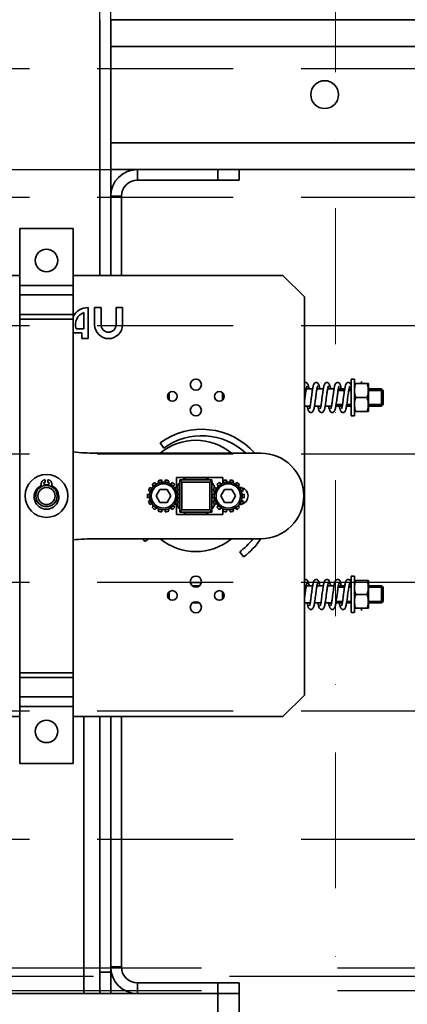
# Model space of a CAD drawing. Units: millimetres. Extents: x -33973 to 414010, y -21684 to 83653.
# Drawn here: x 385828 to 386009, y -10091 to -9631 of the extents above; entities that cross this region are included whole.
import ezdxf

# ---------------------------------------------------------------- set-up
doc = ezdxf.new("R2010")
doc.units = ezdxf.units.MM
doc.header["$LTSCALE"] = 20
doc.linetypes.add('ČERCHOVANÁ2', pattern=[12.7, 6.35, -3.175, 0, -3.175])
doc.linetypes.add('ČÁRKOVANÁ2', pattern=[9.525, 6.35, -3.175])
doc.layers.add('KABINA', color=5, linetype='Continuous')
doc.layers.add('PŘEJEZD', color=7, linetype='ČÁRKOVANÁ2')
doc.layers.add('OSY', color=1, linetype='ČERCHOVANÁ2', lineweight=9)
doc.layers.add('RÁM', color=4, linetype='Continuous', lineweight=35)

msp = doc.modelspace()

# ---------------------------------------------------------------- linework, layer by layer
at = {"layer": 'KABINA'}
msp.add_line((384385.3276, -9700.9938), (386765.3276, -9700.9938), dxfattribs=at)
at = {"layer": 'OSY', "ltscale": 0.5}
msp.add_line((385975.3281, -7049.9944), (385975.3281, -14756.4937), dxfattribs=at)
at = {"layer": 'PŘEJEZD', "ltscale": 0.5}
for p, q in [((385865.3276, -9630.9938), (385865.3276, -7595.9938)), ((385870.3276, -9630.9938), (385870.3276, -7595.9938)), ((386213.3276, -9653.9938), (385578.3276, -9653.9938)), ((386213.3276, -9713.9938), (385578.3276, -9713.9938)), ((386213.3276, -9773.9938), (385578.3276, -9773.9938)), ((386213.3276, -9833.9938), (385578.3276, -9833.9938)), ((386213.3276, -9893.9938), (385578.3276, -9893.9938)), ((386213.3276, -9953.9938), (385578.3276, -9953.9938)), ((386213.3276, -10013.9938), (385578.3276, -10013.9938))]:
    msp.add_line(p, q, dxfattribs=at)
at = {"layer": 'PŘEJEZD'}
for p, q in [((384833.3276, -10073.9938), (386243.3276, -10073.9938)), ((386243.3276, -10077.9938), (384833.3276, -10077.9938)), ((384833.3276, -10084.6038), (386243.3276, -10084.6038))]:
    msp.add_line(p, q, dxfattribs=at)
at = {"layer": 'RÁM', "ltscale": 0.5}
for p, q in [((385865.3276, -9750.4938), (385865.3276, -9630.9938)), ((386421.4408, -9630.9938), (385870.3276, -9630.9938)), ((385870.3276, -9750.4938), (385870.3276, -9630.9938)), ((386424.1766, -9643.4938), (385870.3276, -9643.4938)), ((386434.0254, -9688.4938), (385870.3276, -9688.4938)), ((386436.7612, -9700.9938), (385870.3276, -9700.9938)), ((385882.8276, -9700.9938), (385882.8276, -9705.9938)), ((385920.3276, -9705.9938), (385920.3276, -9700.9938)), ((385930.3276, -9705.9938), (385930.3276, -9700.9938)), ((385930.3276, -9705.9938), (385882.8276, -9705.9938)), ((385870.3276, -9713.4938), (385875.3276, -9713.4938)), ((385875.3276, -9713.4938), (385875.3276, -9750.4938)), ((385852.8257, -9728.4938), (385827.8257, -9728.4938)), ((385827.8257, -9978.4938), (385827.8257, -9728.4938)), ((385852.8257, -9728.4938), (385852.8257, -9978.4938)), ((385827.8257, -9750.4938), (385664.3276, -9750.4938)), ((385950.8276, -9750.4938), (385852.8257, -9750.4938)), ((385960.8276, -9760.4938), (385950.8276, -9750.4938)), ((385852.8257, -9755.1938), (385827.8257, -9755.1938)), ((385827.8257, -9759.6087), (385852.8257, -9759.6087)), ((385960.8276, -9946.4938), (385960.8276, -9760.4938)), ((385859.8276, -9779.9938), (385859.8276, -9765.4938)), ((385865.8276, -9765.4938), (385862.8276, -9765.4938)), ((385862.8276, -9765.4938), (385862.8276, -9773.4938)), ((385865.8276, -9773.4938), (385865.8276, -9765.4938)), ((385875.8276, -9765.4938), (385872.8276, -9765.4938)), ((385872.8276, -9765.4938), (385872.8276, -9773.4938)), ((385875.8276, -9773.4938), (385875.8276, -9765.4938)), ((385852.8257, -9768.6863), (385827.8257, -9768.6863)), ((385857.8276, -9767.8369), (385857.8276, -9775.3667)), ((385827.8257, -9770.8938), (385852.8257, -9770.8938)), ((385852.8276, -9777.3667), (385856.8276, -9777.3667)), ((385857.8276, -9775.3667), (385854.1274, -9775.3667)), ((385856.8276, -9777.3667), (385856.8276, -9779.9938)), ((385856.8276, -9779.9938), (385859.8276, -9779.9938)), ((385984.2276, -9798.9938), (385982.6276, -9798.9938)), ((385982.6276, -9798.9938), (385982.6276, -9815.9938)), ((385984.2276, -9798.9938), (385984.2276, -9815.9938)), ((385990.7276, -9800.9938), (385984.2276, -9800.9938)), ((385987.4776, -9799.9882), (385987.4776, -9800.9938)), ((385990.7276, -9813.9938), (385990.7276, -9800.9938)), ((385897.2276, -9805.853), (385897.2276, -9808.1329)), ((385897.6276, -9808.6288), (385897.6276, -9805.3589)), ((385922.6276, -9808.6286), (385922.6276, -9805.3587)), ((385961.7155, -9803.4938), (385964.7026, -9803.4938)), ((385966.7156, -9803.4938), (385969.7028, -9803.4938)), ((385971.716, -9803.4938), (385974.7028, -9803.4938)), ((385974.0202, -9808.2997), (385974.2936, -9806.2483)), ((385976.2556, -9806.534), (385976.0152, -9808.3398)), ((385976.599, -9804.1703), (385979.5916, -9804.1703)), ((385976.7161, -9803.4938), (385979.7028, -9803.4938)), ((385978.999, -9808.457), (385979.2847, -9806.314)), ((385981.5992, -9804.1703), (385982.6276, -9804.1703)), ((385981.7158, -9803.4938), (385982.6276, -9803.4938)), ((385990.7276, -9803.4938), (385996.9511, -9803.4938)), ((385990.7276, -9804.1703), (385997.6276, -9804.1703)), ((385996.9511, -9811.4938), (385996.9511, -9803.4938)), ((385996.9511, -9803.4938), (385997.6276, -9804.1703)), ((385997.6276, -9810.8173), (385997.6276, -9804.1703)), ((385897.2276, -9807.4938), (385896.9666, -9807.4938)), ((385960.8276, -9811.4938), (385963.539, -9811.4938)), ((385965.5525, -9811.4938), (385968.5396, -9811.4938)), ((385970.5524, -9811.4938), (385973.5391, -9811.4938)), ((385975.5524, -9811.4938), (385978.5392, -9811.4938)), ((385975.6721, -9810.765), (385975.5865, -9811.298)), ((385975.6276, -9811.4938), (385975.6276, -9811.0426)), ((385975.6637, -9810.8173), (385978.6561, -9810.8173)), ((385980.5524, -9811.4938), (385982.6276, -9811.4938)), ((385980.6638, -9810.8173), (385982.6276, -9810.8173)), ((385990.147, -9807.4938), (385984.8081, -9807.4938)), ((385990.7276, -9810.8173), (385997.6276, -9810.8173)), ((385990.7276, -9811.4938), (385996.9511, -9811.4938)), ((385996.9511, -9811.4938), (385997.6276, -9810.8173)), ((385984.2276, -9815.9938), (385982.6276, -9815.9938)), ((385990.7276, -9813.9938), (385984.2276, -9813.9938)), ((385895.1857, -9831.1429), (385893.4137, -9828.7221)), ((385863.2655, -9833.4938), (385940.5257, -9833.4938)), ((385839.7257, -9846.9858), (385839.7257, -9845.9358)), ((385839.7257, -9848.5299), (385839.7257, -9848.1858)), ((385840.9257, -9845.9358), (385840.9257, -9846.9858)), ((385840.9257, -9848.1858), (385840.9257, -9848.5299)), ((385889.6993, -9848.1905), (385890.4064, -9848.8976)), ((385891.5444, -9847.99), (385891.0123, -9847.1433)), ((385892.5255, -9846.4146), (385892.8558, -9847.3585)), ((385894.2748, -9847.0346), (385894.1628, -9846.0409)), ((385895.8423, -9846.0409), (385895.7303, -9847.0346)), ((385897.1494, -9847.3585), (385897.4797, -9846.4146)), ((385898.9928, -9847.1433), (385898.4608, -9847.99)), ((385899.5988, -9848.8976), (385900.3059, -9848.1905)), ((385922.7257, -9844.8938), (385901.0257, -9844.8938)), ((385901.0257, -9844.8938), (385901.0257, -9849.4938)), ((385917.6276, -9845.9938), (385902.6276, -9845.9938)), ((385902.6276, -9845.9938), (385902.6276, -9860.9938)), ((385902.6276, -9845.9938), (385903.6276, -9846.9938)), ((385916.6276, -9846.9938), (385903.6276, -9846.9938)), ((385903.6276, -9846.9938), (385903.6276, -9859.9938)), ((385914.8942, -9844.9938), (385905.5338, -9844.9938)), ((385917.6276, -9845.9938), (385916.6276, -9846.9938)), ((385916.6276, -9859.9938), (385916.6276, -9846.9938)), ((385917.6276, -9845.9938), (385917.6276, -9860.9938)), ((385919.9493, -9848.1905), (385920.6564, -9848.8976)), ((385921.7944, -9847.99), (385921.2623, -9847.1433)), ((385922.7257, -9847.5302), (385922.7257, -9844.8938)), ((385922.7755, -9846.4146), (385923.1058, -9847.3585)), ((385924.5248, -9847.0346), (385924.4128, -9846.0409)), ((385926.0923, -9846.0409), (385925.9803, -9847.0346)), ((385927.3994, -9847.3585), (385927.7297, -9846.4146)), ((385929.2428, -9847.1433), (385928.7108, -9847.99)), ((385929.8488, -9848.8976), (385930.5559, -9848.1905)), ((385888.5434, -9852.766), (385887.5497, -9852.654)), ((385887.9235, -9851.0167), (385888.8673, -9851.3469)), ((385889.4989, -9850.0355), (385888.6521, -9849.5035)), ((385891.5385, -9853.4938), (385893.2705, -9850.4938)), ((385896.7346, -9850.4938), (385893.2705, -9850.4938)), ((385896.7346, -9850.4938), (385898.4667, -9853.4938)), ((385901.0257, -9849.4938), (385900.0562, -9849.4938)), ((385901.353, -9849.5035), (385900.5063, -9850.0355)), ((385901.1378, -9851.3469), (385902.0817, -9851.0167)), ((385902.4554, -9852.654), (385901.4617, -9852.766)), ((385901.6276, -9848.798), (385901.6276, -9849.9791)), ((385901.6276, -9851.1756), (385901.6276, -9852.766)), ((385918.7934, -9852.766), (385917.7997, -9852.654)), ((385918.1735, -9851.0167), (385919.1173, -9851.3469)), ((385918.6276, -9849.9791), (385918.6276, -9848.798)), ((385918.6276, -9852.766), (385918.6276, -9851.1756)), ((385919.7489, -9850.0355), (385918.9021, -9849.5035)), ((385921.7885, -9853.4938), (385923.5205, -9850.4938)), ((385926.9846, -9850.4938), (385923.5205, -9850.4938)), ((385926.9846, -9850.4938), (385928.7167, -9853.4938)), ((385930.5257, -9849.4938), (385930.3062, -9849.4938)), ((385931.603, -9849.5035), (385930.7563, -9850.0355)), ((385931.3878, -9851.3469), (385932.3317, -9851.0167)), ((385932.7054, -9852.654), (385931.7117, -9852.766)), ((385887.5497, -9854.3335), (385888.5434, -9854.2215)), ((385888.8673, -9855.6406), (385887.9235, -9855.9708)), ((385888.6521, -9857.484), (385889.4989, -9856.952)), ((385893.2705, -9856.4938), (385891.5385, -9853.4938)), ((385893.2705, -9856.4938), (385896.7346, -9856.4938)), ((385898.4667, -9853.4938), (385896.7346, -9856.4938)), ((385900.0497, -9857.4938), (385901.0257, -9857.4938)), ((385900.5063, -9856.952), (385901.353, -9857.484)), ((385901.0257, -9857.4938), (385901.0257, -9862.0938)), ((385902.0817, -9855.9708), (385901.1378, -9855.6406)), ((385901.4617, -9854.2215), (385902.4554, -9854.3335)), ((385901.6276, -9854.2215), (385901.6276, -9855.8119)), ((385901.6276, -9857.0084), (385901.6276, -9858.1895)), ((385917.7997, -9854.3335), (385918.7934, -9854.2215)), ((385919.1173, -9855.6406), (385918.1735, -9855.9708)), ((385918.6276, -9855.8119), (385918.6276, -9854.2215)), ((385918.6276, -9858.1895), (385918.6276, -9857.0084)), ((385918.9021, -9857.484), (385919.7489, -9856.952)), ((385923.5205, -9856.4938), (385921.7885, -9853.4938)), ((385923.5205, -9856.4938), (385926.9846, -9856.4938)), ((385928.7167, -9853.4938), (385926.9846, -9856.4938)), ((385930.2997, -9857.4938), (385930.5257, -9857.4938)), ((385930.7563, -9856.952), (385931.603, -9857.484)), ((385932.3317, -9855.9708), (385931.3878, -9855.6406)), ((385931.7117, -9854.2215), (385932.7054, -9854.3335)), ((385890.4064, -9858.0899), (385889.6993, -9858.7971)), ((385891.0123, -9859.8442), (385891.5444, -9858.9975)), ((385892.8558, -9859.629), (385892.5255, -9860.5729)), ((385894.1628, -9860.9466), (385894.2748, -9859.9529)), ((385895.7303, -9859.9529), (385895.8423, -9860.9466)), ((385897.4797, -9860.5729), (385897.1494, -9859.629)), ((385898.4608, -9858.9975), (385898.9928, -9859.8442)), ((385900.3059, -9858.7971), (385899.5988, -9858.0899)), ((385901.0257, -9862.0938), (385922.7257, -9862.0938)), ((385902.6276, -9860.9938), (385903.6276, -9859.9938)), ((385917.6276, -9860.9938), (385902.6276, -9860.9938)), ((385903.6276, -9859.9938), (385916.6276, -9859.9938)), ((385905.3609, -9861.9938), (385914.7213, -9861.9938)), ((385916.6276, -9859.9938), (385917.6276, -9860.9938)), ((385920.6564, -9858.0899), (385919.9493, -9858.7971)), ((385921.2623, -9859.8442), (385921.7944, -9858.9975)), ((385922.7257, -9862.0938), (385922.7257, -9859.4225)), ((385923.1058, -9859.629), (385922.7755, -9860.5729)), ((385924.4128, -9860.9466), (385924.5248, -9859.9529)), ((385925.9803, -9859.9529), (385926.0923, -9860.9466)), ((385927.7297, -9860.5729), (385927.3994, -9859.629)), ((385928.7108, -9858.9975), (385929.2428, -9859.8442)), ((385930.5559, -9858.7971), (385929.8488, -9858.0899)), ((385940.5257, -9873.4938), (385863.2655, -9873.4938)), ((385885.8513, -9873.4938), (385885.4859, -9873.7612)), ((385886.2772, -9874.8423), (385885.4859, -9873.7612)), ((385886.2772, -9874.8423), (385888.1195, -9873.4938)), ((385932.3974, -9881.9788), (385930.6254, -9879.558)), ((385912.6567, -9893.8938), (385907.5988, -9893.8938)), ((385984.2276, -9890.9938), (385982.6276, -9890.9938)), ((385982.6276, -9890.9938), (385982.6276, -9907.9938)), ((385984.2276, -9890.9938), (385984.2276, -9907.9938)), ((385990.7276, -9892.9938), (385984.2276, -9892.9938)), ((385990.7276, -9892.9938), (385990.7276, -9905.9938)), ((385897.2276, -9898.853), (385897.2276, -9901.1329)), ((385897.6276, -9901.6288), (385897.6276, -9898.3589)), ((385908.5276, -9895.4938), (385911.729, -9895.4938)), ((385922.6276, -9901.6286), (385922.6276, -9898.3587)), ((385961.7155, -9895.4938), (385964.7026, -9895.4938)), ((385966.7156, -9895.4938), (385969.7028, -9895.4938)), ((385971.716, -9895.4938), (385974.7028, -9895.4938)), ((385974.0202, -9900.2997), (385974.2936, -9898.2483)), ((385976.2556, -9898.534), (385976.0152, -9900.3398)), ((385976.599, -9896.1703), (385979.5916, -9896.1703)), ((385976.7161, -9895.4938), (385979.7028, -9895.4938)), ((385978.999, -9900.457), (385979.2847, -9898.314)), ((385981.5992, -9896.1703), (385982.6276, -9896.1703)), ((385981.7158, -9895.4938), (385982.6276, -9895.4938)), ((385990.7276, -9895.4938), (385996.9511, -9895.4938)), ((385990.7276, -9896.1703), (385997.6276, -9896.1703)), ((385996.9511, -9903.4938), (385996.9511, -9895.4938)), ((385996.9511, -9895.4938), (385997.6276, -9896.1703)), ((385997.6276, -9902.8173), (385997.6276, -9896.1703)), ((385897.2276, -9899.4938), (385896.9662, -9899.4938)), ((385908.5261, -9903.4938), (385911.7275, -9903.4938)), ((385960.8276, -9903.4938), (385963.539, -9903.4938)), ((385965.5525, -9903.4938), (385968.5396, -9903.4938)), ((385970.5524, -9903.4938), (385973.5391, -9903.4938)), ((385975.5524, -9903.4938), (385978.5392, -9903.4938)), ((385975.6721, -9902.765), (385975.5865, -9903.298)), ((385975.6276, -9903.4938), (385975.6276, -9903.0426)), ((385975.6637, -9902.8173), (385978.6561, -9902.8173)), ((385980.5524, -9903.4938), (385982.6276, -9903.4938)), ((385980.6638, -9902.8173), (385982.6276, -9902.8173)), ((385984.8081, -9899.4938), (385990.147, -9899.4938)), ((385990.7276, -9902.8173), (385997.6276, -9902.8173)), ((385990.7276, -9903.4938), (385996.9511, -9903.4938)), ((385996.9511, -9903.4938), (385997.6276, -9902.8173)), ((385984.2276, -9907.9938), (385982.6276, -9907.9938)), ((385990.7276, -9905.9938), (385984.2276, -9905.9938)), ((385987.4776, -9906.9993), (385987.4776, -9905.9938)), ((385852.8257, -9936.0938), (385827.8257, -9936.0938)), ((385827.8257, -9938.3012), (385852.8257, -9938.3012)), ((385852.8257, -9947.3788), (385827.8257, -9947.3788)), ((385950.8276, -9956.4938), (385960.8276, -9946.4938)), ((385827.8257, -9951.7938), (385852.8257, -9951.7938)), ((385827.8257, -9956.4938), (385664.3276, -9956.4938)), ((385852.8257, -9956.4938), (385950.8276, -9956.4938)), ((385857.8276, -10085.9938), (385857.8276, -9956.4938)), ((385865.3276, -9956.4938), (385865.3276, -10085.9938)), ((385870.3276, -10085.9938), (385870.3276, -9956.4938)), ((385875.3276, -9956.4938), (385875.3276, -10073.4938)), ((385852.8257, -9978.4938), (385827.8257, -9978.4938)), ((385870.3276, -10073.4938), (385875.3276, -10073.4938)), ((385865.3276, -10075.9938), (385870.3276, -10075.9938)), ((385930.3276, -10080.9938), (385882.8276, -10080.9938)), ((385882.8276, -10085.9938), (385882.8276, -10080.9938)), ((385920.3276, -10080.9938), (385920.3276, -10095.9938)), ((385930.3276, -10080.9938), (385930.3276, -10095.9938)), ((385882.8276, -10085.9938), (385471.6673, -10085.9938)), ((385882.8276, -10085.9938), (385930.3276, -10085.9938))]:
    msp.add_line(p, q, dxfattribs=at)
for points in [[(385960.8276, -9800.6434), (385961.1481, -9800.5189), (385961.378, -9800.4938)], [(385961.3772, -9800.4938), (385961.5972, -9800.5168), (385961.9264, -9800.6416), (385962.1814, -9800.8361), (385962.3567, -9801.0519), (385962.4838, -9801.2752), (385962.5855, -9801.5117), (385962.6748, -9801.7724), (385962.758, -9802.0647), (385962.8393, -9802.3981), (385962.9209, -9802.7801), (385963.0041, -9803.2159), (385963.0524, -9803.4938)], [(385962.048, -9802.1573), (385962.0476, -9802.158), (385962.0258, -9802.2081), (385961.9826, -9802.3302), (385961.9267, -9802.5209), (385961.8622, -9802.7786), (385961.7921, -9803.0996), (385961.7182, -9803.4786)], [(385964.6384, -9803.8737), (385964.7258, -9803.3567), (385964.8118, -9802.8931), (385964.897, -9802.4822), (385964.9822, -9802.1226), (385965.0686, -9801.8105), (385965.1598, -9801.538), (385965.2629, -9801.2926), (385965.3915, -9801.0624), (385965.5676, -9800.8423), (385965.8215, -9800.6458), (385966.1492, -9800.5186), (385966.373, -9800.4938)], [(385966.3817, -9800.4938), (385966.5912, -9800.5155), (385966.917, -9800.6363), (385967.1742, -9800.8289), (385967.3551, -9801.0494), (385967.4878, -9801.2834), (385967.5944, -9801.5353), (385967.6892, -9801.8195), (385967.7792, -9802.147), (385967.8674, -9802.5248), (385967.9568, -9802.9626), (385968.0491, -9803.4694), (385968.0531, -9803.4938)], [(385967.0479, -9802.1575), (385967.0472, -9802.1587), (385967.0239, -9802.2129), (385966.98, -9802.3383), (385966.9244, -9802.5294), (385966.8613, -9802.7824), (385966.793, -9803.0951), (385966.7207, -9803.465)], [(385969.6682, -9803.6923), (385969.7531, -9803.2043), (385969.8359, -9802.7721), (385969.9172, -9802.3926), (385969.9982, -9802.0609), (385970.081, -9801.7701), (385970.17, -9801.5107), (385970.2712, -9801.2756), (385970.3973, -9801.0535), (385970.5711, -9800.8387), (385970.823, -9800.6449), (385971.1492, -9800.5186), (385971.378, -9800.4938)], [(385971.3772, -9800.4938), (385971.5999, -9800.5173), (385971.9307, -9800.6441), (385972.1873, -9800.842), (385972.3661, -9801.066), (385972.4971, -9801.3029), (385972.6031, -9801.5588), (385972.6982, -9801.8495), (385972.7896, -9802.1885), (385972.8803, -9802.5846), (385972.9724, -9803.0444), (385973.0527, -9803.4938)], [(385972.048, -9802.1572), (385972.0479, -9802.1574), (385972.0294, -9802.199), (385971.9912, -9802.3042), (385971.9423, -9802.4645), (385971.8867, -9802.6765), (385971.8262, -9802.9385), (385971.7618, -9803.2502)], [(385974.6505, -9803.7993), (385974.7357, -9803.3009), (385974.8194, -9802.8546), (385974.902, -9802.46), (385974.9843, -9802.1142), (385975.0682, -9801.8118), (385975.1574, -9801.5445), (385975.2593, -9801.3002), (385975.3882, -9801.0674), (385975.5666, -9800.8433), (385975.8245, -9800.6441), (385976.1545, -9800.5175), (385976.378, -9800.4938)], [(385976.3772, -9800.4938), (385976.5932, -9800.5159), (385976.9194, -9800.6377), (385977.1752, -9800.8299), (385977.3539, -9801.0477), (385977.4847, -9801.277), (385977.5895, -9801.5222), (385977.6823, -9801.7968), (385977.7709, -9802.1146), (385977.8586, -9802.4843), (385977.9471, -9802.9126), (385978.0376, -9803.4036), (385978.0527, -9803.4938)], [(385977.0479, -9802.1574), (385977.0474, -9802.1583), (385977.0255, -9802.2089), (385976.9843, -9802.325), (385976.9329, -9802.4983), (385976.8754, -9802.723), (385976.814, -9802.995), (385976.7499, -9803.3112)], [(385979.6647, -9803.7136), (385979.7512, -9803.2149), (385979.8353, -9802.7751), (385979.9177, -9802.3901), (385979.9996, -9802.0553), (385980.0831, -9801.7636), (385980.1722, -9801.5049), (385980.2741, -9801.2696), (385980.4014, -9801.0475), (385980.5763, -9800.8336), (385980.8285, -9800.6417), (385981.1527, -9800.5179), (385981.378, -9800.4938)], [(385981.3772, -9800.4938), (385981.5954, -9800.5164), (385981.9212, -9800.6387), (385982.1865, -9800.8412), (385982.381, -9801.0894), (385982.5242, -9801.3622), (385982.6276, -9801.6279)], [(385982.0479, -9802.1573), (385982.0475, -9802.1582), (385982.0252, -9802.2095), (385981.9823, -9802.3314), (385981.9274, -9802.5183), (385981.865, -9802.7666), (385981.7974, -9803.0739), (385981.7257, -9803.4383)], [(385961.2271, -9806.7466), (385961.039, -9808.1614), (385960.9411, -9808.8907), (385960.8448, -9809.589), (385960.8276, -9809.7094)], [(385961.401, -9805.48), (385961.3156, -9806.0926), (385961.2271, -9806.7466)], [(385961.7182, -9803.4786), (385961.642, -9803.9089), (385961.5639, -9804.3867), (385961.4837, -9804.9108), (385961.401, -9805.48)], [(385963.8058, -9809.8435), (385963.8921, -9809.2379), (385963.9816, -9808.5857), (385964.0749, -9807.8905), (385964.2693, -9806.4288)], [(385964.2693, -9806.4288), (385964.3648, -9805.7262), (385964.458, -9805.0621), (385964.5492, -9804.4431), (385964.6384, -9803.8737)], [(385966.4003, -9805.4852), (385966.3092, -9806.1396), (385966.2122, -9806.8576), (385966.1133, -9807.6016), (385966.0169, -9808.3267), (385965.9241, -9809.0154), (385965.8344, -9809.6632), (385965.7474, -9810.2674), (385965.6625, -9810.8268), (385965.5792, -9811.3412)], [(385966.7207, -9803.465), (385966.6453, -9803.8898), (385966.5671, -9804.3666), (385966.4858, -9804.8963), (385966.4003, -9805.4852)], [(385969.036, -9808.1821), (385969.2179, -9806.8131), (385969.3097, -9806.129), (385969.4012, -9805.4634), (385969.4918, -9804.8287), (385969.581, -9804.2356), (385969.6682, -9803.6923)], [(385971.2316, -9806.7129), (385971.0493, -9808.0839), (385970.9513, -9808.8153), (385970.8534, -9809.528), (385970.7591, -9810.1878), (385970.6687, -9810.7874), (385970.5815, -9811.3274)], [(385971.3957, -9805.5176), (385971.3154, -9806.0945), (385971.2316, -9806.7129)], [(385971.7618, -9803.2502), (385971.6939, -9803.6118), (385971.623, -9804.0221), (385971.5495, -9804.4788), (385971.4736, -9804.9786), (385971.3957, -9805.5176)], [(385974.2936, -9806.2483), (385974.3848, -9805.5816), (385974.4749, -9804.945), (385974.5636, -9804.3483), (385974.6505, -9803.7993)], [(385976.4049, -9805.4529), (385976.3312, -9805.9792), (385976.2556, -9806.534)], [(385976.7499, -9803.3112), (385976.6838, -9803.6684), (385976.6161, -9804.0634), (385976.5472, -9804.4935), (385976.4768, -9804.9572), (385976.4049, -9805.4529)], [(385979.2847, -9806.314), (385979.3841, -9805.5862), (385979.4815, -9804.8997), (385979.575, -9804.2746), (385979.6647, -9803.7136)], [(385981.2205, -9806.7956), (385981.0259, -9808.2596), (385980.933, -9808.9499), (385980.8432, -9809.601), (385980.7558, -9810.21), (385980.6706, -9810.7751), (385980.5868, -9811.2959)], [(385981.4073, -9805.4356), (385981.3168, -9806.084), (385981.2205, -9806.7956)], [(385981.7257, -9803.4383), (385981.6508, -9803.8573), (385981.5732, -9804.3284), (385981.4924, -9804.8525), (385981.4073, -9805.4356)], [(385963.878, -9814.4938), (385963.6525, -9814.4696), (385963.3272, -9814.345), (385963.0744, -9814.1521), (385962.8997, -9813.9375), (385962.7729, -9813.7155), (385962.6717, -9813.4811), (385962.5831, -9813.2241), (385962.5009, -9812.937), (385962.4205, -9812.6093), (385962.3393, -9812.2321), (385962.2558, -9811.7976), (385962.2028, -9811.4938)], [(385963.2076, -9812.8295), (385963.2086, -9812.8275), (385963.2357, -9812.763), (385963.2847, -9812.6187), (385963.3459, -9812.4006), (385963.4145, -9812.1144), (385963.4876, -9811.7665)], [(385963.4876, -9811.7665), (385963.5635, -9811.3633), (385963.6418, -9810.9075), (385963.7225, -9810.4006), (385963.8058, -9809.8435)], [(385965.5792, -9811.3412), (385965.4973, -9811.809), (385965.4165, -9812.2291), (385965.3363, -9812.6022), (385965.2558, -9812.9311), (385965.1731, -9813.2208), (385965.0839, -9813.4799), (385964.9821, -9813.7159), (385964.8544, -9813.9391), (385964.6783, -9814.1545), (385964.4227, -9814.348), (385964.0945, -9814.4713), (385963.8772, -9814.4938)], [(385968.878, -9814.4938), (385968.6467, -9814.4683), (385968.3194, -9814.3405), (385968.0677, -9814.1453), (385967.894, -9813.929), (385967.7677, -9813.7048), (385967.666, -9813.4661), (385967.5762, -9813.2019), (385967.492, -9812.903), (385967.4091, -9812.5592), (385967.3256, -9812.1641), (385967.2406, -9811.7137), (385967.2028, -9811.4938)], [(385968.2074, -9812.8299), (385968.2081, -9812.8285), (385968.2321, -9812.7724), (385968.2763, -9812.6455), (385968.3318, -9812.454), (385968.3948, -9812.2011), (385968.463, -9811.8885), (385968.5355, -9811.5169)], [(385968.5355, -9811.5169), (385968.6117, -9811.0869), (385968.6915, -9810.5995), (385968.7742, -9810.0585), (385968.8595, -9809.4699)], [(385968.8595, -9809.4699), (385968.9468, -9808.8415), (385969.036, -9808.1821)], [(385970.5815, -9811.3274), (385970.4971, -9811.8103), (385970.4145, -9812.2387), (385970.3333, -9812.6154), (385970.2522, -9812.9447), (385970.1692, -9813.2331), (385970.08, -9813.4902), (385969.978, -9813.7241), (385969.8503, -9813.9452), (385969.6742, -9814.1586), (385969.4195, -9814.3498), (385969.0932, -9814.4716), (385968.8772, -9814.4938)], [(385973.878, -9814.4938), (385973.6507, -9814.4692), (385973.3255, -9814.344), (385973.0735, -9814.1512), (385972.8995, -9813.9372), (385972.7731, -9813.7158), (385972.6719, -9813.4816), (385972.583, -9813.2237), (385972.5003, -9812.9347), (385972.4195, -9812.6052), (385972.3386, -9812.2286), (385972.2563, -9811.8003), (385972.2027, -9811.4938)], [(385973.2072, -9812.8303), (385973.2073, -9812.83), (385973.2261, -9812.7876), (385973.2643, -9812.6825), (385973.3136, -9812.5203), (385973.3702, -9812.3043), (385973.4317, -9812.0363), (385973.497, -9811.719)], [(385973.497, -9811.719), (385973.5649, -9811.3552), (385973.635, -9810.9484), (385973.7066, -9810.5027), (385973.7799, -9810.0197), (385973.8559, -9809.4953)], [(385973.8559, -9809.4953), (385973.9356, -9808.9238), (385974.0202, -9808.2997)], [(385975.5865, -9811.298), (385975.5019, -9811.7837), (385975.4187, -9812.218), (385975.3366, -9812.601), (385975.2546, -9812.9358), (385975.1708, -9813.228), (385975.0811, -9813.4872), (385974.9789, -9813.7224), (385974.8509, -9813.9443), (385974.6749, -9814.1579), (385974.4204, -9814.3493), (385974.0941, -9814.4714), (385973.8772, -9814.4938)], [(385976.0152, -9808.3398), (385975.9306, -9808.9676), (385975.8448, -9809.5893), (385975.7584, -9810.1922), (385975.6721, -9810.765)], [(385978.878, -9814.4938), (385978.6514, -9814.4693), (385978.3265, -9814.3446), (385978.0743, -9814.152), (385977.8993, -9813.9369), (385977.7717, -9813.713), (385977.6694, -9813.4752), (385977.5796, -9813.2129), (385977.4951, -9812.9149), (385977.4118, -9812.5715), (385977.328, -9812.1761), (385977.2426, -9811.7248), (385977.2028, -9811.4938)], [(385978.2073, -9812.8301), (385978.2077, -9812.8292), (385978.2303, -9812.777), (385978.2732, -9812.6551), (385978.3275, -9812.4702), (385978.3888, -9812.2267), (385978.4549, -9811.9275), (385978.5246, -9811.5751)], [(385978.5246, -9811.5751), (385978.5973, -9811.1714), (385978.6725, -9810.7187), (385978.75, -9810.2199), (385978.8298, -9809.6774)], [(385978.8298, -9809.6774), (385978.9126, -9809.0903), (385978.999, -9808.457)], [(385980.5868, -9811.2959), (385980.5041, -9811.7719), (385980.4222, -9812.2009), (385980.3409, -9812.5822), (385980.2593, -9812.9177), (385980.1757, -9813.2122), (385980.0864, -9813.4735), (385979.9836, -9813.7128), (385979.8538, -9813.94), (385979.6749, -9814.1579), (385979.417, -9814.3511), (385979.0895, -9814.4723), (385978.8772, -9814.4938)], [(385960.8276, -9892.6434), (385961.1481, -9892.5189), (385961.378, -9892.4938)], [(385961.3772, -9892.4938), (385961.5972, -9892.5168), (385961.9264, -9892.6416), (385962.1814, -9892.8361), (385962.3567, -9893.0519), (385962.4838, -9893.2752), (385962.5855, -9893.5117), (385962.6748, -9893.7724), (385962.758, -9894.0647), (385962.8393, -9894.3981), (385962.9209, -9894.7801), (385963.0041, -9895.2159), (385963.0524, -9895.4938)], [(385962.048, -9894.1573), (385962.0476, -9894.158), (385962.0258, -9894.2081), (385961.9826, -9894.3302), (385961.9267, -9894.5209), (385961.8622, -9894.7786), (385961.7921, -9895.0996), (385961.7182, -9895.4786)], [(385964.6384, -9895.8737), (385964.7258, -9895.3567), (385964.8118, -9894.8931), (385964.897, -9894.4822), (385964.9822, -9894.1226), (385965.0686, -9893.8105), (385965.1598, -9893.538), (385965.2629, -9893.2926), (385965.3915, -9893.0624), (385965.5676, -9892.8423), (385965.8215, -9892.6458), (385966.1492, -9892.5186), (385966.373, -9892.4938)], [(385966.3817, -9892.4938), (385966.5912, -9892.5155), (385966.917, -9892.6363), (385967.1742, -9892.8289), (385967.3551, -9893.0494), (385967.4878, -9893.2834), (385967.5944, -9893.5353), (385967.6892, -9893.8195), (385967.7792, -9894.147), (385967.8674, -9894.5248), (385967.9568, -9894.9626), (385968.0491, -9895.4694), (385968.0531, -9895.4938)], [(385967.0479, -9894.1575), (385967.0472, -9894.1587), (385967.0239, -9894.2129), (385966.98, -9894.3383), (385966.9244, -9894.5294), (385966.8613, -9894.7824), (385966.793, -9895.0951), (385966.7207, -9895.465)], [(385969.6682, -9895.6923), (385969.7531, -9895.2043), (385969.8359, -9894.7721), (385969.9172, -9894.3926), (385969.9982, -9894.0609), (385970.081, -9893.7701), (385970.17, -9893.5107), (385970.2712, -9893.2756), (385970.3973, -9893.0535), (385970.5711, -9892.8387), (385970.823, -9892.6449), (385971.1492, -9892.5186), (385971.378, -9892.4938)], [(385971.3772, -9892.4938), (385971.5999, -9892.5173), (385971.9307, -9892.6441), (385972.1873, -9892.842), (385972.3661, -9893.066), (385972.4971, -9893.3029), (385972.6031, -9893.5588), (385972.6982, -9893.8495), (385972.7896, -9894.1885), (385972.8803, -9894.5846), (385972.9724, -9895.0444), (385973.0527, -9895.4938)], [(385972.048, -9894.1572), (385972.0479, -9894.1574), (385972.0294, -9894.199), (385971.9912, -9894.3042), (385971.9423, -9894.4645), (385971.8867, -9894.6765), (385971.8262, -9894.9385), (385971.7618, -9895.2502)], [(385974.6505, -9895.7993), (385974.7357, -9895.3009), (385974.8194, -9894.8546), (385974.902, -9894.46), (385974.9843, -9894.1142), (385975.0682, -9893.8118), (385975.1574, -9893.5445), (385975.2593, -9893.3002), (385975.3882, -9893.0674), (385975.5666, -9892.8433), (385975.8245, -9892.6441), (385976.1545, -9892.5175), (385976.378, -9892.4938)], [(385976.3772, -9892.4938), (385976.5932, -9892.5159), (385976.9194, -9892.6377), (385977.1752, -9892.8299), (385977.3539, -9893.0477), (385977.4847, -9893.277), (385977.5895, -9893.5222), (385977.6823, -9893.7968), (385977.7709, -9894.1146), (385977.8586, -9894.4843), (385977.9471, -9894.9126), (385978.0376, -9895.4036), (385978.0527, -9895.4938)], [(385977.0479, -9894.1574), (385977.0474, -9894.1583), (385977.0255, -9894.2089), (385976.9843, -9894.325), (385976.9329, -9894.4983), (385976.8754, -9894.723), (385976.814, -9894.995), (385976.7499, -9895.3112)], [(385979.6647, -9895.7136), (385979.7512, -9895.2149), (385979.8353, -9894.7751), (385979.9177, -9894.3901), (385979.9996, -9894.0553), (385980.0831, -9893.7636), (385980.1722, -9893.5049), (385980.2741, -9893.2696), (385980.4014, -9893.0475), (385980.5763, -9892.8336), (385980.8285, -9892.6417), (385981.1527, -9892.5179), (385981.378, -9892.4938)], [(385981.3772, -9892.4938), (385981.5954, -9892.5164), (385981.9212, -9892.6387), (385982.1865, -9892.8412), (385982.381, -9893.0894), (385982.5242, -9893.3622), (385982.6276, -9893.6279)], [(385982.0479, -9894.1573), (385982.0475, -9894.1582), (385982.0252, -9894.2095), (385981.9823, -9894.3314), (385981.9274, -9894.5183), (385981.865, -9894.7666), (385981.7974, -9895.0739), (385981.7257, -9895.4383)], [(385961.2271, -9898.7466), (385961.039, -9900.1614), (385960.9411, -9900.8907), (385960.8448, -9901.589), (385960.8276, -9901.7094)], [(385961.401, -9897.48), (385961.3156, -9898.0926), (385961.2271, -9898.7466)], [(385961.7182, -9895.4786), (385961.642, -9895.9089), (385961.5639, -9896.3867), (385961.4837, -9896.9108), (385961.401, -9897.48)], [(385963.8058, -9901.8435), (385963.8921, -9901.2379), (385963.9816, -9900.5857), (385964.0749, -9899.8905), (385964.2693, -9898.4288)], [(385964.2693, -9898.4288), (385964.3648, -9897.7262), (385964.458, -9897.0621), (385964.5492, -9896.4431), (385964.6384, -9895.8737)], [(385966.4003, -9897.4852), (385966.3092, -9898.1396), (385966.2122, -9898.8576), (385966.1133, -9899.6016), (385966.0169, -9900.3267), (385965.9241, -9901.0154), (385965.8344, -9901.6632), (385965.7474, -9902.2674), (385965.6625, -9902.8268), (385965.5792, -9903.3412)], [(385966.7207, -9895.465), (385966.6453, -9895.8898), (385966.5671, -9896.3666), (385966.4858, -9896.8963), (385966.4003, -9897.4852)], [(385969.036, -9900.1821), (385969.2179, -9898.8131), (385969.3097, -9898.129), (385969.4012, -9897.4634), (385969.4918, -9896.8287), (385969.581, -9896.2356), (385969.6682, -9895.6923)], [(385971.2316, -9898.7129), (385971.0493, -9900.0839), (385970.9513, -9900.8153), (385970.8534, -9901.528), (385970.7591, -9902.1878), (385970.6687, -9902.7874), (385970.5815, -9903.3274)], [(385971.3957, -9897.5176), (385971.3154, -9898.0945), (385971.2316, -9898.7129)], [(385971.7618, -9895.2502), (385971.6939, -9895.6118), (385971.623, -9896.0221), (385971.5495, -9896.4788), (385971.4736, -9896.9786), (385971.3957, -9897.5176)], [(385974.2936, -9898.2483), (385974.3848, -9897.5816), (385974.4749, -9896.945), (385974.5636, -9896.3483), (385974.6505, -9895.7993)], [(385976.4049, -9897.4529), (385976.3312, -9897.9792), (385976.2556, -9898.534)], [(385976.7499, -9895.3112), (385976.6838, -9895.6684), (385976.6161, -9896.0634), (385976.5472, -9896.4935), (385976.4768, -9896.9572), (385976.4049, -9897.4529)], [(385979.2847, -9898.314), (385979.3841, -9897.5862), (385979.4815, -9896.8997), (385979.575, -9896.2746), (385979.6647, -9895.7136)], [(385981.2205, -9898.7956), (385981.0259, -9900.2596), (385980.933, -9900.9499), (385980.8432, -9901.601), (385980.7558, -9902.21), (385980.6706, -9902.7751), (385980.5868, -9903.2959)], [(385981.4073, -9897.4356), (385981.3168, -9898.084), (385981.2205, -9898.7956)], [(385981.7257, -9895.4383), (385981.6508, -9895.8573), (385981.5732, -9896.3284), (385981.4924, -9896.8525), (385981.4073, -9897.4356)], [(385963.878, -9906.4938), (385963.6525, -9906.4696), (385963.3272, -9906.345), (385963.0744, -9906.1521), (385962.8997, -9905.9375), (385962.7729, -9905.7155), (385962.6717, -9905.4811), (385962.5831, -9905.2241), (385962.5009, -9904.937), (385962.4205, -9904.6093), (385962.3393, -9904.2321), (385962.2558, -9903.7976), (385962.2028, -9903.4938)], [(385963.2076, -9904.8295), (385963.2086, -9904.8275), (385963.2357, -9904.763), (385963.2847, -9904.6187), (385963.3459, -9904.4006), (385963.4145, -9904.1144), (385963.4876, -9903.7665)], [(385963.4876, -9903.7665), (385963.5635, -9903.3633), (385963.6418, -9902.9075), (385963.7225, -9902.4006), (385963.8058, -9901.8435)], [(385965.5792, -9903.3412), (385965.4973, -9903.809), (385965.4165, -9904.2291), (385965.3363, -9904.6022), (385965.2558, -9904.9311), (385965.1731, -9905.2208), (385965.0839, -9905.4799), (385964.9821, -9905.7159), (385964.8544, -9905.9391), (385964.6783, -9906.1545), (385964.4227, -9906.348), (385964.0945, -9906.4713), (385963.8772, -9906.4938)], [(385968.878, -9906.4938), (385968.6467, -9906.4683), (385968.3194, -9906.3405), (385968.0677, -9906.1453), (385967.894, -9905.929), (385967.7677, -9905.7048), (385967.666, -9905.4661), (385967.5762, -9905.2019), (385967.492, -9904.903), (385967.4091, -9904.5592), (385967.3256, -9904.1641), (385967.2406, -9903.7137), (385967.2028, -9903.4938)], [(385968.2074, -9904.8299), (385968.2081, -9904.8285), (385968.2321, -9904.7724), (385968.2763, -9904.6455), (385968.3318, -9904.454), (385968.3948, -9904.2011), (385968.463, -9903.8885), (385968.5355, -9903.5169)], [(385968.5355, -9903.5169), (385968.6117, -9903.0869), (385968.6915, -9902.5995), (385968.7742, -9902.0585), (385968.8595, -9901.4699)], [(385968.8595, -9901.4699), (385968.9468, -9900.8415), (385969.036, -9900.1821)], [(385970.5815, -9903.3274), (385970.4971, -9903.8103), (385970.4145, -9904.2387), (385970.3333, -9904.6154), (385970.2522, -9904.9447), (385970.1692, -9905.2331), (385970.08, -9905.4902), (385969.978, -9905.7241), (385969.8503, -9905.9452), (385969.6742, -9906.1586), (385969.4195, -9906.3498), (385969.0932, -9906.4716), (385968.8772, -9906.4938)], [(385973.878, -9906.4938), (385973.6507, -9906.4692), (385973.3255, -9906.344), (385973.0735, -9906.1512), (385972.8995, -9905.9372), (385972.7731, -9905.7158), (385972.6719, -9905.4816), (385972.583, -9905.2237), (385972.5003, -9904.9347), (385972.4195, -9904.6052), (385972.3386, -9904.2286), (385972.2563, -9903.8003), (385972.2027, -9903.4938)], [(385973.2072, -9904.8303), (385973.2073, -9904.83), (385973.2261, -9904.7876), (385973.2643, -9904.6825), (385973.3136, -9904.5203), (385973.3702, -9904.3043), (385973.4317, -9904.0363), (385973.497, -9903.719)], [(385973.497, -9903.719), (385973.5649, -9903.3552), (385973.635, -9902.9484), (385973.7066, -9902.5027), (385973.7799, -9902.0197), (385973.8559, -9901.4953)], [(385973.8559, -9901.4953), (385973.9356, -9900.9238), (385974.0202, -9900.2997)], [(385975.5865, -9903.298), (385975.5019, -9903.7837), (385975.4187, -9904.218), (385975.3366, -9904.601), (385975.2546, -9904.9358), (385975.1708, -9905.228), (385975.0811, -9905.4872), (385974.9789, -9905.7224), (385974.8509, -9905.9443), (385974.6749, -9906.1579), (385974.4204, -9906.3493), (385974.0941, -9906.4714), (385973.8772, -9906.4938)], [(385976.0152, -9900.3398), (385975.9306, -9900.9676), (385975.8448, -9901.5893), (385975.7584, -9902.1922), (385975.6721, -9902.765)], [(385978.878, -9906.4938), (385978.6514, -9906.4693), (385978.3265, -9906.3446), (385978.0743, -9906.152), (385977.8993, -9905.9369), (385977.7717, -9905.713), (385977.6694, -9905.4752), (385977.5796, -9905.2129), (385977.4951, -9904.9149), (385977.4118, -9904.5715), (385977.328, -9904.1761), (385977.2426, -9903.7248), (385977.2028, -9903.4938)], [(385978.2073, -9904.8301), (385978.2077, -9904.8292), (385978.2303, -9904.777), (385978.2732, -9904.6551), (385978.3275, -9904.4702), (385978.3888, -9904.2267), (385978.4549, -9903.9275), (385978.5246, -9903.5751)], [(385978.5246, -9903.5751), (385978.5973, -9903.1714), (385978.6725, -9902.7187), (385978.75, -9902.2199), (385978.8298, -9901.6774)], [(385978.8298, -9901.6774), (385978.9126, -9901.0903), (385978.999, -9900.457)], [(385980.5868, -9903.2959), (385980.5041, -9903.7719), (385980.4222, -9904.2009), (385980.3409, -9904.5822), (385980.2593, -9904.9177), (385980.1757, -9905.2122), (385980.0864, -9905.4735), (385979.9836, -9905.7128), (385979.8538, -9905.94), (385979.6749, -9906.1579), (385979.417, -9906.3511), (385979.0895, -9906.4723), (385978.8772, -9906.4938)]]:
    msp.add_lwpolyline(points, dxfattribs=at)
for centre, radius in [((385970.3276, -9665.9938), 6.5), ((385840.3257, -9743.4938), 5.25), ((385910.1276, -9801.4938), 2.6), ((385899.1276, -9806.9938), 2.25), ((385921.1276, -9806.9938), 2.25), ((385910.1276, -9813.4938), 2.6), ((385840.3257, -9853.4938), 10), ((385840.3257, -9853.4938), 5), ((385895.0026, -9853.4938), 6.5), ((385895.0026, -9853.4938), 5.7), ((385925.2526, -9853.4938), 6.5), ((385925.2526, -9853.4938), 5.7), ((385840.3257, -9853.4938), 4), ((385910.1276, -9893.4938), 2.6), ((385899.1276, -9899.9938), 2.25), ((385921.1276, -9899.9938), 2.25), ((385910.1276, -9905.4938), 2.6), ((385840.3257, -9963.4938), 5.25)]:
    msp.add_circle(centre, radius, dxfattribs=at)
for centre, radius, start, end in [((385882.8276, -9713.4938), 12.5, 90, 180), ((385882.8276, -9713.4938), 7.5, 90, 180), ((385859.8276, -9773.4938), 8, 90, 151.4847), ((385859.8276, -9773.4938), 6, 109.471221, 198.189685), ((385869.3276, -9773.4938), 6.5, 180, 0), ((385869.3276, -9773.4938), 3.5, 180, 0), ((385992.7798, -9804.2462), 8.5523, 174.978155, 179.983659), ((385982.1753, -9804.2462), 8.5523, 0.016341, 5.021845), ((385992.7798, -9810.7413), 8.5523, 180.01634, 185.021849), ((385982.1753, -9810.7413), 8.5523, 354.978151, 359.98366), ((385912.9055, -9855.3505), 33, 41.723181, 126.204), ((385912.9055, -9855.3505), 30, 46.824168, 126.204), ((385910.1276, -9853.4938), 26, 50.284863, 129.715137), ((385863.2655, -9733.4938), 100, 263.997267, 270), ((385940.5257, -9853.4938), 20, 270, 90), ((385836.0223, -9847.6849), 1.8, 304.618568, 358.882871), ((385839.6216, -9847.7551), 1.8, 96.995084, 178.882871), ((385839.7257, -9847.5858), 0.6, 90, 270), ((385840.3257, -9853.4938), 7.5817, 94.539008, 96.995084), ((385840.3257, -9853.4938), 5.25, 83.488389, 96.495309), ((385840.3257, -9853.4938), 7.5817, 83.004916, 85.460992), ((385840.9257, -9847.5858), 0.6, 270, 90), ((385841.0299, -9847.7551), 1.8, 1.117129, 83.004916), ((385844.6292, -9847.6849), 1.8, 181.117129, 235.381432), ((385895.0026, -9853.4938), 7.5, 122.142857, 135), ((385895.0026, -9853.4938), 7.5, 96.428571, 109.285714), ((385895.0026, -9853.4938), 7.5, 70.714286, 83.571429), ((385895.0026, -9853.4938), 7.5, 45, 57.857143), ((385910.1276, -9853.4938), 9.75, 140.284863, 156.182503), ((385910.1276, -9853.4938), 9.75, 118.109193, 129.715137), ((385910.1276, -9853.4938), 9.75, 50.284863, 61.890807), ((385910.1276, -9853.4938), 9.75, 23.839761, 39.715137), ((385925.2526, -9853.4938), 7.5, 122.142857, 135), ((385925.2526, -9853.4938), 7.5, 96.428571, 109.285714), ((385925.2526, -9853.4938), 7.5, 70.714286, 83.571429), ((385925.2526, -9853.4938), 7.5, 45, 57.857143), ((385840.3257, -9853.9188), 5.775, 124.618568, 55.381432), ((385895.0026, -9853.4938), 7.5, 173.571429, 186.428571), ((385895.0026, -9853.4938), 7.5, 147.857143, 160.714286), ((385895.0026, -9853.4938), 7.5, 19.285714, 32.142857), ((385895.0026, -9853.4938), 7.5, 353.571429, 6.428571), ((385925.2526, -9853.4938), 7.5, 173.571429, 186.428571), ((385925.2526, -9853.4938), 7.5, 147.857143, 160.714286), ((385930.5257, -9853.4938), 4, 76.680042, 90), ((385925.2526, -9853.4938), 7.5, 19.285714, 32.142857), ((385930.5257, -9853.4938), 4, 287.156371, 72.843629), ((385925.2526, -9853.4938), 7.5, 353.571429, 6.428571), ((385895.0026, -9853.4938), 7.5, 199.285714, 212.142857), ((385910.1276, -9853.4938), 9.75, 203.817497, 219.715137), ((385895.0026, -9853.4938), 7.5, 327.857143, 340.714286), ((385910.1276, -9853.4938), 9.75, 320.284863, 336.160239), ((385925.2526, -9853.4938), 7.5, 199.285714, 212.142857), ((385930.5257, -9853.4938), 4, 270, 283.319958), ((385925.2526, -9853.4938), 7.5, 327.857143, 340.714286), ((385895.0026, -9853.4938), 7.5, 225, 237.857143), ((385895.0026, -9853.4938), 7.5, 250.714286, 263.571429), ((385895.0026, -9853.4938), 7.5, 276.428571, 289.285714), ((385895.0026, -9853.4938), 7.5, 302.142857, 315), ((385910.1276, -9853.4938), 9.75, 230.284863, 241.890807), ((385910.1276, -9853.4938), 9.75, 298.109193, 309.715137), ((385925.2526, -9853.4938), 7.5, 225, 237.857143), ((385925.2526, -9853.4938), 7.5, 250.714286, 263.571429), ((385925.2526, -9853.4938), 7.5, 276.428571, 289.285714), ((385925.2526, -9853.4938), 7.5, 302.142857, 315), ((385863.2655, -9973.4938), 100, 90, 96.002733), ((385874.5925, -9881.7352), 13.5, 36.204, 37.714801), ((385910.1276, -9853.4938), 26, 230.284863, 309.715137), ((385912.9055, -9855.3505), 30, 306.204, 322.57969), ((385912.9055, -9855.3505), 33, 306.204, 326.526294), ((385992.7798, -9896.2462), 8.5523, 174.978151, 179.98366), ((385982.1753, -9896.2462), 8.5523, 0.01634, 5.021849), ((385992.7798, -9902.7413), 8.5523, 180.016341, 185.021845), ((385982.1753, -9902.7413), 8.5523, 354.978155, 359.983659), ((385882.8276, -10073.4938), 12.5, 180, 270), ((385882.8276, -10073.4938), 7.5, 180, 270)]:
    msp.add_arc(centre, radius, start, end, dxfattribs=at)
for points, knots in [([(385984.2604, -9803.4976), (385984.2976, -9803.0726), (385984.4356, -9802.2249), (385984.6724, -9801.401), (385984.8081, -9800.9938)], [0, 0, 0, 0, 0.49840453, 1, 1, 1, 1]), ([(385990.6948, -9803.4976), (385990.6575, -9803.0726), (385990.5196, -9802.2249), (385990.2828, -9801.401), (385990.147, -9800.9938)], [0, 0, 0, 0, 0.49840453, 1, 1, 1, 1]), ([(385984.8081, -9807.4938), (385984.6329, -9806.968), (385984.4127, -9806.1643), (385984.2547, -9805.0697), (385984.2276, -9804.5187), (385984.2276, -9804.2438)], [0, 0, 0, 0, 0.50160321, 0.75107613, 1, 1, 1, 1]), ([(385990.147, -9807.4938), (385990.3223, -9806.968), (385990.5424, -9806.1643), (385990.7004, -9805.0697), (385990.7276, -9804.5187), (385990.7276, -9804.2438)], [0, 0, 0, 0, 0.50160321, 0.75107613, 1, 1, 1, 1]), ([(385984.2276, -9810.7438), (385984.2276, -9810.4688), (385984.2547, -9809.9178), (385984.4127, -9808.8232), (385984.6329, -9808.0195), (385984.8081, -9807.4938)], [0, 0, 0, 0, 0.24892388, 0.49839681, 1, 1, 1, 1]), ([(385984.8081, -9813.9938), (385984.6724, -9813.5865), (385984.4356, -9812.7626), (385984.2976, -9811.9149), (385984.2604, -9811.4899)], [0, 0, 0, 0, 0.50159547, 1, 1, 1, 1]), ([(385990.7276, -9810.7438), (385990.7276, -9810.4688), (385990.7004, -9809.9178), (385990.5424, -9808.8232), (385990.3223, -9808.0195), (385990.147, -9807.4938)], [0, 0, 0, 0, 0.24892388, 0.49839681, 1, 1, 1, 1]), ([(385990.147, -9813.9938), (385990.2828, -9813.5865), (385990.5196, -9812.7626), (385990.6575, -9811.9149), (385990.6948, -9811.4899)], [0, 0, 0, 0, 0.50159547, 1, 1, 1, 1]), ([(385984.8081, -9892.9938), (385984.6724, -9893.401), (385984.4356, -9894.2249), (385984.2976, -9895.0726), (385984.2604, -9895.4976)], [0, 0, 0, 0, 0.50159547, 1, 1, 1, 1]), ([(385990.147, -9892.9938), (385990.2828, -9893.401), (385990.5196, -9894.2249), (385990.6575, -9895.0726), (385990.6948, -9895.4976)], [0, 0, 0, 0, 0.50159547, 1, 1, 1, 1]), ([(385984.2276, -9896.2438), (385984.2276, -9896.5187), (385984.2547, -9897.0697), (385984.4127, -9898.1643), (385984.6329, -9898.968), (385984.8081, -9899.4938)], [0, 0, 0, 0, 0.24892388, 0.49839681, 1, 1, 1, 1]), ([(385990.7276, -9896.2438), (385990.7276, -9896.5187), (385990.7004, -9897.0697), (385990.5424, -9898.1643), (385990.3223, -9898.968), (385990.147, -9899.4938)], [0, 0, 0, 0, 0.24892388, 0.49839681, 1, 1, 1, 1]), ([(385984.8081, -9899.4938), (385984.6329, -9900.0195), (385984.4127, -9900.8232), (385984.2547, -9901.9178), (385984.2276, -9902.4688), (385984.2276, -9902.7438)], [0, 0, 0, 0, 0.50160321, 0.75107613, 1, 1, 1, 1]), ([(385984.2604, -9903.4899), (385984.2976, -9903.9149), (385984.4356, -9904.7626), (385984.6724, -9905.5865), (385984.8081, -9905.9938)], [0, 0, 0, 0, 0.49840453, 1, 1, 1, 1]), ([(385990.147, -9899.4938), (385990.3223, -9900.0195), (385990.5424, -9900.8232), (385990.7004, -9901.9178), (385990.7276, -9902.4688), (385990.7276, -9902.7438)], [0, 0, 0, 0, 0.50160321, 0.75107613, 1, 1, 1, 1]), ([(385990.6948, -9903.4899), (385990.6575, -9903.9149), (385990.5196, -9904.7626), (385990.2828, -9905.5865), (385990.147, -9905.9938)], [0, 0, 0, 0, 0.49840453, 1, 1, 1, 1])]:
    msp.add_open_spline(points, degree=3, knots=knots, dxfattribs=at)

doc.saveas('drawing.dxf')
